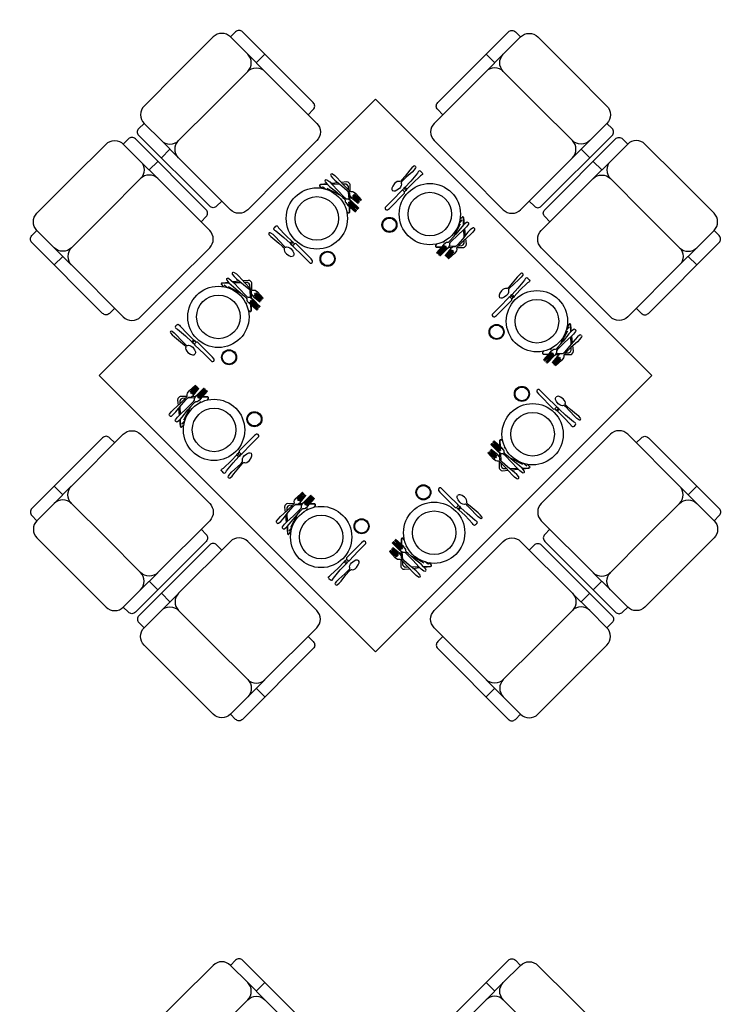
# Model space of a CAD drawing. Units: millimetres. Extents: x 7 to 262, y 9 to 116.
# Drawn here: x 18 to 21, y 81 to 85 of the extents above; entities that cross this region are included whole.
import ezdxf

# ---------------------------------------------------------------- set-up
doc = ezdxf.new("R2010")
doc.units = ezdxf.units.MM
doc.layers.add('Mesa Tipo 2', color=251, linetype='Continuous')

# ---------------------------------------------------------------- blocks, each defined once
blk = doc.blocks.new('A$C165F3862')
for p, q in [((50, 351), (50, 450)), ((550, 351), (550, 450)), ((0, 400), (50, 400)), ((600, 400), (550, 400))]:
    blk.add_line(p, q)
for points in [[(500, 400, 0.414214), (550, 450), (550, 550, 0.414214), (500, 600), (300, 600), (100, 600, 0.414214), (50, 550), (50, 450, 0.414214), (100, 400)], [(50, 100), (20, 100, -0.414214), (0, 120), (0, 530, -0.414214), (20, 550), (50, 550)], [(550, 100), (580, 100, 0.414214), (600, 120), (600, 530, 0.414214), (580, 550), (550, 550)]]:
    blk.add_lwpolyline(points, format="xyb")
blk.add_lwpolyline([(300, 0), (100, 0, -0.414214), (50, 50), (50, 350, -0.414214), (100, 400), (300, 400), (500, 400, -0.414214), (550, 350), (550, 50, -0.414214), (500, 0)], format="xyb", close=True)
blk = doc.blocks.new('MOB Cubiertos')
at = {"linetype": 'ByBlock'}
for p, q in [((-0.1507, 0.1738), (-0.1506, 0.2171)), ((-0.1506, 0.2171), (-0.1492, 0.2171)), ((-0.1492, 0.2171), (-0.1465, 0.174)), ((-0.1451, 0.174), (-0.145, 0.2172)), ((-0.145, 0.2172), (-0.1436, 0.2173)), ((-0.1436, 0.2173), (-0.1409, 0.1727)), ((-0.138, 0.2174), (-0.1381, 0.1728)), ((-0.1366, 0.2175), (-0.138, 0.2174)), ((-0.1339, 0.1743), (-0.1366, 0.2175)), ((-0.1325, 0.2176), (-0.1325, 0.1744)), ((-0.1311, 0.2176), (-0.1325, 0.2176)), ((-0.1284, 0.1745), (-0.1311, 0.2176)), ((-0.1139, 0.2028), (-0.1292, 0.1879)), ((-0.1097, 0.203), (-0.1139, 0.2028)), ((-0.1068, 0.2003), (-0.1097, 0.203)), ((0.1336, 0.2257), (0.1335, 0.1378)), ((0.1347, 0.2355), (0.1336, 0.2257)), ((0.1374, 0.2383), (0.1347, 0.2355)), ((0.1415, 0.2399), (0.1374, 0.2383)), ((0.1457, 0.2386), (0.1415, 0.2399)), ((0.1486, 0.2359), (0.1457, 0.2386)), ((0.1486, 0.1913), (0.1486, 0.2359)), ((-0.1853, 0.1658), (-0.1835, 0.2007)), ((-0.1835, 0.1547), (-0.1853, 0.1658)), ((-0.1835, 0.2007), (-0.1821, 0.2008)), ((-0.1821, 0.2008), (-0.1797, 0.166)), ((-0.1797, 0.166), (-0.1783, 0.166)), ((-0.1783, 0.166), (-0.178, 0.2009)), ((-0.178, 0.2009), (-0.1766, 0.2009)), ((-0.1766, 0.2009), (-0.1741, 0.1648)), ((-0.1741, 0.1648), (-0.1726, 0.1634)), ((-0.1713, 0.1648), (-0.1726, 0.1634)), ((-0.171, 0.2011), (-0.1713, 0.1648)), ((-0.1696, 0.2011), (-0.171, 0.2011)), ((-0.1672, 0.1664), (-0.1696, 0.2011)), ((-0.1489, 0.1628), (-0.1692, 0.1404)), ((-0.1658, 0.1664), (-0.1672, 0.1664)), ((-0.1654, 0.2013), (-0.1658, 0.1664)), ((-0.164, 0.2013), (-0.1654, 0.2013)), ((-0.1602, 0.1666), (-0.164, 0.2013)), ((-0.1612, 0.1554), (-0.1602, 0.1666)), ((-0.1497, 0.1679), (-0.1611, 0.1568)), ((-0.1489, 0.1627), (-0.1507, 0.1738)), ((-0.1474, 0.1586), (-0.1489, 0.1627)), ((-0.1465, 0.174), (-0.1451, 0.174)), ((-0.1381, 0.1793), (-0.1411, 0.1763)), ((-0.1409, 0.1727), (-0.1394, 0.1714)), ((-0.1381, 0.1747), (-0.1403, 0.1722)), ((-0.1381, 0.1728), (-0.1394, 0.1714)), ((-0.1325, 0.1847), (-0.1345, 0.1828)), ((-0.1325, 0.1809), (-0.1342, 0.179)), ((-0.1325, 0.1744), (-0.1339, 0.1743)), ((-0.1307, 0.1591), (-0.1294, 0.1633)), ((-0.1294, 0.1633), (-0.1284, 0.1745)), ((-0.1152, 0.2), (-0.129, 0.1847)), ((-0.1204, 0.1606), (-0.1212, 0.1691)), ((-0.1125, 0.2015), (-0.1152, 0.2)), ((-0.1066, 0.1915), (-0.1068, 0.2003)), ((0.1502, 0.1383), (0.1486, 0.1913)), ((0.1673, 0.1596), (0.1709, 0.1634)), ((0.1709, 0.1634), (0.1758, 0.1656)), ((0.1809, 0.1637), (0.1758, 0.1656)), ((0.1847, 0.1601), (0.1809, 0.1637)), ((-0.1951, 0.1237), (-0.1964, 0.1209)), ((-0.1751, 0.1432), (-0.1951, 0.1237)), ((-0.184, 0.124), (-0.1852, 0.1184)), ((-0.1746, 0.1344), (-0.184, 0.124)), ((-0.1806, 0.1506), (-0.1835, 0.1547)), ((-0.1763, 0.1466), (-0.1806, 0.1506)), ((-0.1748, 0.1424), (-0.1763, 0.1466)), ((-0.175, 0.1034), (-0.1745, 0.1327)), ((-0.1745, 0.1327), (-0.1748, 0.1424)), ((-0.1692, 0.1426), (-0.168, 0.1468)), ((-0.1689, 0.1328), (-0.1692, 0.1426)), ((-0.1666, 0.1036), (-0.1689, 0.1328)), ((-0.168, 0.1468), (-0.1639, 0.1511)), ((-0.1639, 0.1511), (-0.1612, 0.1554)), ((-0.1431, 0.1545), (-0.1474, 0.1586)), ((-0.1416, 0.1504), (-0.1431, 0.1545)), ((-0.1417, 0.1072), (-0.1413, 0.1407)), ((-0.1413, 0.1407), (-0.1416, 0.1504)), ((-0.136, 0.1506), (-0.1347, 0.1548)), ((-0.1357, 0.1408), (-0.136, 0.1506)), ((-0.1333, 0.1074), (-0.1357, 0.1408)), ((-0.1347, 0.1548), (-0.1307, 0.1591)), ((-0.1167, 0.0661), (-0.1337, 0.1229)), ((0.1335, 0.1378), (0.1378, 0.1338)), ((0.1366, 0.1254), (0.1379, 0.1282)), ((0.1506, 0.1258), (0.1366, 0.1254)), ((0.1382, 0.1199), (0.1366, 0.1254)), ((0.1489, 0.1341), (0.1378, 0.1338)), ((0.1379, 0.1282), (0.1378, 0.1338)), ((0.1489, 0.1341), (0.1502, 0.1383)), ((0.1491, 0.1286), (0.1489, 0.1341)), ((0.1506, 0.1258), (0.1491, 0.1286)), ((0.1493, 0.1202), (0.1506, 0.1258)), ((0.1624, 0.1391), (0.1643, 0.1513)), ((0.1631, 0.1316), (0.1624, 0.1391)), ((0.1654, 0.1255), (0.1631, 0.1316)), ((0.1643, 0.1513), (0.1673, 0.1596)), ((0.1687, 0.1209), (0.1654, 0.1255)), ((0.1724, 0.1184), (0.1687, 0.1209)), ((0.1821, 0.1187), (0.1857, 0.1214)), ((0.1883, 0.152), (0.1847, 0.1601)), ((0.1857, 0.1214), (0.1887, 0.1262)), ((0.1909, 0.14), (0.1883, 0.152)), ((0.1887, 0.1262), (0.1906, 0.1324)), ((0.1906, 0.1324), (0.1909, 0.14)), ((-0.1964, 0.1209), (-0.1962, 0.1111)), ((-0.1962, 0.1111), (-0.1918, 0.1057)), ((-0.1918, 0.1057), (-0.1755, 0.0925)), ((-0.1852, 0.1184), (-0.1836, 0.1101)), ((-0.1836, 0.1101), (-0.1751, 0.1021)), ((-0.1767, 0.0671), (-0.175, 0.1034)), ((-0.1628, 0.0675), (-0.1666, 0.1036)), ((-0.1655, 0.0931), (-0.1432, 0.0721)), ((-0.1645, 0.0835), (-0.1432, 0.0663)), ((-0.1433, 0.0695), (-0.1417, 0.1072)), ((-0.1294, 0.0699), (-0.1333, 0.1074)), ((0.1378, 0.0418), (0.1393, 0.085)), ((0.1382, 0.1199), (0.1493, 0.1202)), ((0.1393, 0.085), (0.1382, 0.1199)), ((0.1504, 0.0854), (0.1493, 0.1202)), ((0.1545, 0.0423), (0.1504, 0.0854)), ((0.1737, 0.1172), (0.1724, 0.1184)), ((0.1734, 0.0552), (0.1747, 0.087)), ((0.175, 0.1136), (0.1737, 0.1172)), ((0.1747, 0.087), (0.1752, 0.1067)), ((0.1752, 0.1067), (0.175, 0.1136)), ((0.1798, 0.1138), (0.1809, 0.1175)), ((0.18, 0.1069), (0.1798, 0.1138)), ((0.1817, 0.0872), (0.18, 0.1069)), ((0.1809, 0.1175), (0.1821, 0.1187)), ((0.185, 0.0555), (0.1817, 0.0872)), ((-0.1763, 0.0531), (-0.1767, 0.0671)), ((-0.1745, 0.042), (-0.1763, 0.0531)), ((-0.1731, 0.0393), (-0.1745, 0.042)), ((-0.1647, 0.0396), (-0.1634, 0.0424)), ((-0.1634, 0.0424), (-0.1623, 0.0536)), ((-0.1623, 0.0536), (-0.1628, 0.0675)), ((-0.1429, 0.0569), (-0.1433, 0.0695)), ((-0.1411, 0.0431), (-0.1429, 0.0569)), ((-0.1396, 0.0403), (-0.1411, 0.0431)), ((-0.1368, 0.039), (-0.1396, 0.0403)), ((-0.134, 0.0391), (-0.1313, 0.0406)), ((-0.1313, 0.0406), (-0.13, 0.0434)), ((-0.13, 0.0434), (-0.129, 0.0574)), ((-0.129, 0.0574), (-0.1294, 0.0699)), ((-0.1292, 0.0549), (-0.1089, 0.0385)), ((-0.129, 0.0588), (-0.1089, 0.0399)), ((-0.1092, 0.0496), (-0.111, 0.067)), ((-0.1019, 0.0387), (-0.1024, 0.053)), ((0.1366, 0.0362), (0.1378, 0.0418)), ((0.1561, 0.0367), (0.1545, 0.0423)), ((0.1736, 0.0433), (0.1734, 0.0552)), ((0.175, 0.033), (0.1736, 0.0433)), ((0.1848, 0.0332), (0.1855, 0.0437)), ((0.1855, 0.0437), (0.185, 0.0555)), ((-0.1702, 0.038), (-0.1731, 0.0393)), ((-0.1702, 0.038), (-0.1674, 0.0381)), ((-0.1674, 0.0381), (-0.1647, 0.0396)), ((-0.134, 0.0391), (-0.1368, 0.039)), ((-0.1368, 0.039), (-0.134, 0.0391)), ((-0.1089, 0.0399), (-0.1061, 0.0385)), ((-0.1089, 0.0385), (-0.1061, 0.0372)), ((-0.1061, 0.0372), (-0.1033, 0.0372)), ((-0.1033, 0.0372), (-0.1019, 0.0387)), ((0.1367, 0.032), (0.1366, 0.0362)), ((0.1382, 0.0292), (0.1367, 0.032)), ((0.1424, 0.028), (0.1382, 0.0292)), ((0.1424, 0.028), (0.1507, 0.0282)), ((0.1507, 0.0282), (0.1549, 0.0297)), ((0.1549, 0.0297), (0.1562, 0.0326)), ((0.1562, 0.0326), (0.1561, 0.0367)), ((0.1762, 0.0301), (0.175, 0.033)), ((0.1786, 0.0291), (0.1762, 0.0301)), ((0.1786, 0.0291), (0.1814, 0.0292)), ((0.1814, 0.0292), (0.1837, 0.0304)), ((0.1837, 0.0304), (0.1848, 0.0332))]:
    blk.add_line(p, q, dxfattribs=at)
for centre, radius in [((0.0858, 0.2733), 0.0307), ((0.0858, 0.2733), 0.0279), ((0, 0.1254), 0.1254), ((0, 0.1254), 0.0892)]:
    blk.add_circle(centre, radius, dxfattribs=at)
blk = doc.blocks.new('mesatipo2')
blk.add_lwpolyline([(0, 0), (1.1314, 1.1314), (0, 2.2627), (-1.1314, 1.1314)], close=True)

msp = doc.modelspace()

# ---------------------------------------------------------------- block references
at = {"layer": 'Mesa Tipo 2', "transparency": 33554687, "yscale": 0.001, "zscale": 0.001}
for p, xscale, rotation in [((19.3358, 83.9155), 0.001, 45.00000000001251), ((20.5237, 83.9155), -0.001, 314.9999999999876), ((19.3216, 83.9014), -0.001, 44.99999999999992), ((20.5378, 83.9014), 0.001, 315), ((19.3216, 82.7134), 0.001, 134.9999999999999), ((20.5378, 82.7134), -0.001, 224.9999999999873), ((19.3358, 82.6993), -0.001, 134.9999999999999), ((20.5237, 82.6993), 0.001, 225), ((19.3358, 80.1155), 0.001, 45.00000000001251), ((20.5237, 80.1155), -0.001, 314.9999999999876)]:
    msp.add_blockref('A$C165F3862', p, dxfattribs=dict(at, xscale=xscale, rotation=rotation))
at = {"layer": 'Mesa Tipo 2', "transparency": 33554687}
for name, p, rotation in [('mesatipo2', (18.7984, 83.3074), 270), ('MOB Cubiertos', (20.2409, 84.0569), 134.9999999999997), ('MOB Cubiertos', (19.6009, 84.0392), 224.9999999999999), ('MOB Cubiertos', (19.1979, 83.6362), 224.9999999999999), ('MOB Cubiertos', (20.6793, 83.6185), 134.9999999999997), ('MOB Cubiertos', (19.1802, 82.9963), 315), ('MOB Cubiertos', (20.6616, 82.9786), 44.99999999999984), ('MOB Cubiertos', (19.6186, 82.5579), 315), ('MOB Cubiertos', (20.2585, 82.5755), 44.99999999999984)]:
    msp.add_blockref(name, p, dxfattribs=dict(at, rotation=rotation))

doc.saveas('drawing.dxf')
